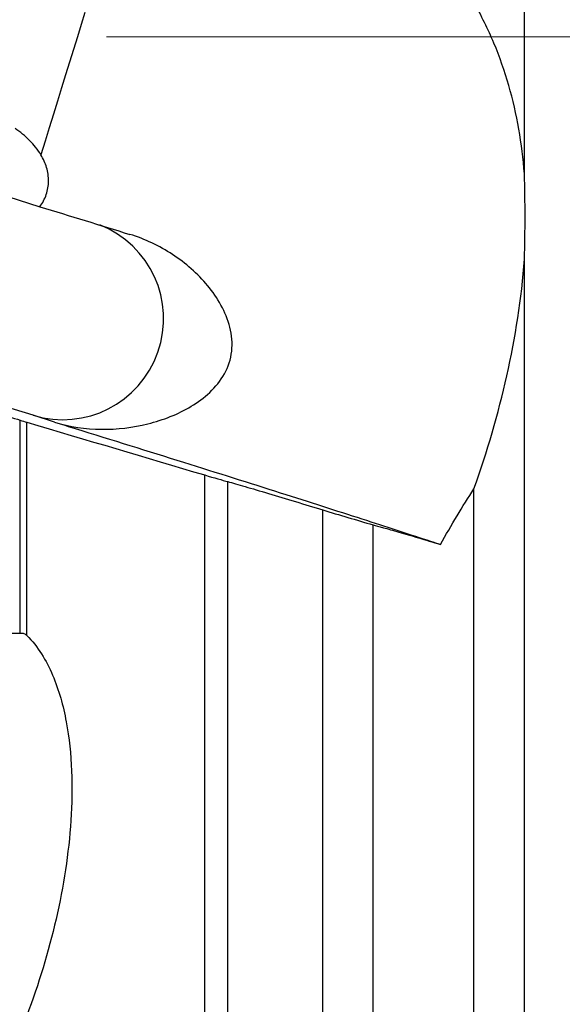
# Model space of a CAD drawing. Units: millimetres. Extents: x 15 to 204, y 6 to 291.
# Drawn here: x 48 to 59, y 93 to 112 of the extents above; entities that cross this region are included whole.
import ezdxf

# ---------------------------------------------------------------- set-up
doc = ezdxf.new("R2010")
doc.units = ezdxf.units.MM
doc.linetypes.add('CENTERX2', pattern=[20.32, 12.7, -2.54, 2.54, -2.54])
doc.layers.add('DÜNNE_LINIE', color=153, linetype='Continuous')

msp = doc.modelspace()

# ---------------------------------------------------------------- linework, layer by layer
at = {"color": 7, "linetype": 'Continuous', "lineweight": 30}
for p, q in [((58.1878, 109.2683), (58.1878, 135.3987)), ((47.9469, 108.8209), (48.5817, 108.6187)), ((58.1878, 85.6913), (58.1878, 107.5791)), ((48.449, 104.4852), (47.8574, 104.6661)), ((48.1908, 100.1666), (48.1908, 104.388)), ((48.3196, 100.1205), (48.3196, 104.349)), ((51.8488, 90.213), (51.8488, 103.302)), ((52.3068, 89.6166), (52.3068, 103.17)), ((57.1878, 87.8025), (57.1878, 103.0259)), ((54.1878, 89.2489), (54.1878, 102.6087)), ((55.1878, 88.9704), (55.1878, 102.3124))]:
    msp.add_line(p, q, dxfattribs=at)
at = {"color": 8, "linetype": 'Continuous', "lineweight": 30}
msp.add_line((48.8703, 104.35), (48.449, 104.4852), dxfattribs=at)
at = {"color": 8, "linetype": 'Continuous', "lineweight": 30, "flags": 128}
msp.add_lwpolyline([(49.4733, 112.4717), (49.3987, 112.2308), (49.3231, 111.9861), (49.2465, 111.738), (49.1689, 111.4866), (49.0903, 111.2319), (49.0108, 110.9742), (48.9305, 110.7136), (48.8494, 110.4502), (48.7675, 110.1842), (48.6849, 109.9158), (48.6016, 109.645)], dxfattribs=at)
at = {"color": 7, "linetype": 'Continuous', "lineweight": 30}
msp.add_arc((49.034, 106.3975), 1.9997, 252.9917, 68.41579, dxfattribs=at)
msp.add_ellipse((25.5911, 111.9874), major_axis=(131.475, -40.1909), ratio=0.0048797, start_param=4.8830879, end_param=4.8866316, dxfattribs=at)
for points, knots in [([(58.1878, 109.2683), (58.1412, 109.8691), (58.0413, 110.4554), (57.7956, 111.3079), (57.6977, 111.5875), (57.4674, 112.1369), (57.3351, 112.4058), (57.1878, 112.6646)], [0, 0, 0, 0, 0.5, 0.5, 0.75, 0.75, 1, 1, 1, 1]), ([(48.6016, 109.645), (48.5383, 109.7516), (48.4609, 109.8465), (48.2871, 110.0207), (48.1897, 110.1002), (48.0874, 110.1717)], [0, 0, 0, 0, 0.5, 0.5, 1, 1, 1, 1]), ([(48.5817, 108.6187), (48.6349, 108.6938), (48.6774, 108.7739), (48.7367, 108.9459), (48.7523, 109.0358), (48.7539, 109.2163), (48.7397, 109.3076), (48.6872, 109.4815), (48.6486, 109.5658), (48.6016, 109.645)], [0, 0, 0, 0, 0.25, 0.25, 0.5, 0.5, 0.75, 0.75, 1, 1, 1, 1]), ([(48.8703, 104.35), (49.1725, 104.2568), (49.4859, 104.212), (50.1113, 104.2043), (50.4235, 104.2414), (51.0246, 104.3916), (51.3173, 104.5051), (51.7123, 104.7427), (51.8364, 104.8329), (52.0632, 105.0462), (52.1633, 105.1674), (52.317, 105.4449), (52.3665, 105.5953), (52.4018, 105.9156), (52.3863, 106.0763), (52.3085, 106.3842), (52.2476, 106.5295), (52.0951, 106.807), (52.0058, 106.9349), (51.7082, 107.2944), (51.4686, 107.5025), (50.9508, 107.8418), (50.6657, 107.9773), (50.3653, 108.0702)], [0, 0, 0, 0, 0.125, 0.125, 0.25, 0.25, 0.375, 0.375, 0.4375, 0.4375, 0.5, 0.5, 0.5625, 0.5625, 0.625, 0.625, 0.6875, 0.6875, 0.75, 0.75, 0.875, 0.875, 1, 1, 1, 1]), ([(57.1878, 103.0259), (57.451, 103.7636), (57.6694, 104.5112), (58.0099, 106.0275), (58.1325, 106.7962), (58.1878, 107.5791)], [0, 0, 0, 0, 0.5, 0.5, 1, 1, 1, 1]), ([(48.8703, 104.35), (49.0525, 104.2938), (49.9709, 104.0101), (51.5571, 103.5164), (53.4625, 102.9154), (55.0629, 102.403), (56.0162, 102.092), (56.4566, 101.9463), (56.5216, 101.9248)], [0.11966448, 0.11966448, 0.11966448, 0.11966448, 0.15776432, 0.31246496, 0.46138035, 0.60238298, 0.73405257, 0.75739137, 0.75739137, 0.75739137, 0.75739137]), ([(52.3068, 103.17), (52.3976, 103.1451), (52.5128, 103.1125), (52.7903, 103.0321), (52.945, 102.9866), (53.2865, 102.8847), (53.464, 102.8312), (53.8323, 102.7189), (54.013, 102.6632), (54.1878, 102.6087)], [0, 0, 0, 0, 0.25, 0.25, 0.5, 0.5, 0.75, 0.75, 1, 1, 1, 1]), ([(56.5216, 101.9248), (56.6311, 102.117), (56.741, 102.3054), (56.9624, 102.6734), (57.0738, 102.8532), (57.1878, 103.0259)], [0, 0, 0, 0, 0.5, 0.5, 1, 1, 1, 1]), ([(55.1878, 102.3124), (55.2368, 102.3), (55.3054, 102.2815), (55.4787, 102.2331), (55.5829, 102.2033), (55.816, 102.1356), (55.9474, 102.0969), (56.2231, 102.0149), (56.3717, 101.9702), (56.5216, 101.9248)], [0, 0, 0, 0, 0.25, 0.25, 0.5, 0.5, 0.75, 0.75, 1, 1, 1, 1]), ([(45.0478, 97.4181), (45.2208, 97.7269), (45.4068, 98.0287), (45.8147, 98.6111), (46.036, 98.8921), (46.5357, 99.4182), (46.8139, 99.6646), (47.2906, 99.9538), (47.4566, 100.0347), (47.8105, 100.148), (48.0007, 100.1798), (48.1908, 100.1666)], [0, 0, 0, 0, 0.25, 0.25, 0.5, 0.5, 0.75, 0.75, 0.875, 0.875, 1, 1, 1, 1]), ([(48.1908, 100.1666), (48.2147, 100.1727), (48.242, 100.1701), (48.2866, 100.1511), (48.3046, 100.1364), (48.3196, 100.1205)], [0, 0, 0, 0, 0.5, 0.5, 1, 1, 1, 1]), ([(48.3196, 100.1205), (48.4332, 100.0108), (48.5292, 99.8874), (48.6977, 99.6231), (48.7699, 99.4819), (48.9587, 99.0382), (49.0432, 98.7281), (49.1619, 98.0925), (49.1952, 97.7648), (49.2222, 97.1099), (49.2161, 96.7826), (49.1523, 95.8017), (49.0498, 95.1494), (48.7517, 93.8497), (48.5576, 93.2096), (48.3196, 92.58)], [0, 0, 0, 0, 0.0625, 0.0625, 0.125, 0.125, 0.25, 0.25, 0.375, 0.375, 0.5, 0.5, 0.75, 0.75, 1, 1, 1, 1])]:
    msp.add_open_spline(points, degree=3, knots=knots, dxfattribs=at)
for points in [[(58.1878, 107.5791), (58.205, 108.1459), (58.2058, 108.7092), (58.1878, 109.2683)], [(48.5817, 108.6187), (49.1791, 108.4358), (49.7765, 108.2521), (50.3653, 108.0702)], [(48.1908, 104.388), (48.2351, 104.3743), (48.2802, 104.3607), (48.3196, 104.349)], [(48.3196, 104.349), (49.4992, 103.9989), (50.6757, 103.6499), (51.8488, 103.302)], [(51.8488, 103.302), (52.0412, 103.245), (52.2009, 103.1989), (52.3068, 103.17)], [(54.1878, 102.6087), (54.5214, 102.5098), (54.8548, 102.411), (55.1878, 102.3124)]]:
    msp.add_open_spline(points, degree=3, dxfattribs=at)
at = {"layer": 'DÜNNE_LINIE', "color": 7, "linetype": 'CENTERX2', "lineweight": 0}
msp.add_line((29.5822, 111.9874), (88.1097, 111.9874), dxfattribs=at)

doc.saveas('drawing.dxf')
